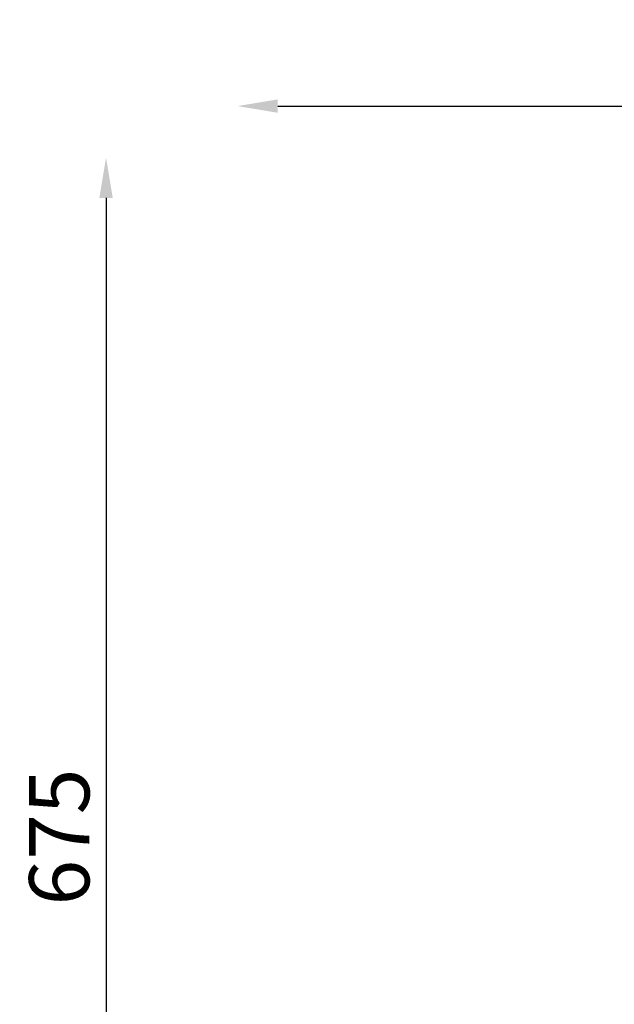
# Model space of a CAD drawing. Units: millimetres. Extents: x -1078 to 27542, y -2203 to 24630.
# Drawn here: x -1078 to 1882, y 2550 to 7452 of the extents above; entities that cross this region are included whole.
import ezdxf

# ---------------------------------------------------------------- set-up
doc = ezdxf.new("R2010")
doc.units = ezdxf.units.MM
doc.styles.get("Standard").update_dxf_attribs({"font": 'arial.ttf'})
doc.dimstyles.new('OLCU', dxfattribs={"dimtxt": 300, "dimasz": 225, "dimexe": 0.18, "dimexo": 0.0625, "dimgap": 80, "dimtad": 1, "dimdec": 0, "dimlfac": 0.1, "dimrnd": 5, "dimzin": 0, "dimdsep": 46, "dimtxsty": 'Standard', "dimcen": 0.09, "dimse1": 1, "dimse2": 1, "dimadec": 0, "dimazin": 0, "dimtfac": 1, "dimtdec": 0, "dimtofl": 0, "dimtmove": 0, "dimatfit": 3, "dimfxl": 1, "dimtolj": 1, "dimtzin": 0, "dimarcsym": 0})

# ---------------------------------------------------------------- blocks, each defined once
blk = doc.blocks.new('*D6')
at = {"color": 0, "lineweight": -2, "transparency": 16777216}
blk.add_line((206.3, 7022.4), (13074.5, 7022.4), dxfattribs=at)
at = {"color": 0, "transparency": 16777216}
for points in [[(206.3, 7055.7), (206.3, 6989), (6.3, 7022.4)], [(13074.5, 7055.7), (13074.5, 6989), (13274.5, 7022.4)]]:
    blk.add_solid(points, dxfattribs=at)
at = {"layer": 'Defpoints', "color": 0, "transparency": 16777216}
for p in [(13274.5, 7022.4), (13274.5, 517), (6.3, -2202.8)]:
    blk.add_point(p, dxfattribs=at)
at = {"color": 0, "transparency": 16777216, "insert": (6640.4, 7255.6), "char_height": 300, "attachment_point": 5}
blk.add_mtext('\\A1;1325', dxfattribs=at)
blk = doc.blocks.new('*D8')
at = {"color": 0, "lineweight": -2, "transparency": 16777216}
blk.add_line((-648.4, 6565.1), (-648.4, 201.1), dxfattribs=at)
at = {"color": 0, "transparency": 16777216}
for points in [[(-681.8, 6565.1), (-615.1, 6565.1), (-648.4, 6765.1)], [(-681.8, 201.1), (-615.1, 201.1), (-648.4, 1.1)]]:
    blk.add_solid(points, dxfattribs=at)
at = {"layer": 'Defpoints', "color": 0, "transparency": 16777216}
for p in [(-207.8, 6765.1), (-648.4, 1.1), (-188.3, 1.1)]:
    blk.add_point(p, dxfattribs=at)
at = {"color": 0, "transparency": 16777216, "insert": (-881.6, 3383.1), "char_height": 300, "attachment_point": 5, "rotation": 90}
blk.add_mtext('\\A1;675', dxfattribs=at)

msp = doc.modelspace()

# ---------------------------------------------------------------- dimensions: what is measured, and where the dimension line sits
dim = msp.add_linear_dim(base=(13274.5, 7022.4), p1=(6.3, -2202.8), p2=(13274.5, 517), dimstyle='OLCU', override={"dimasz": 200})
dim.commit()
dim.dimension.update_dxf_attribs({"geometry": '*D6', "text_midpoint": (6640.4, 7255.6)})
dim = msp.add_linear_dim(base=(-648.4, 1.1), p1=(-207.8, 6765.1), p2=(-188.3, 1.1), angle=90, dimstyle='OLCU', override={"dimasz": 200})
dim.commit()
dim.dimension.update_dxf_attribs({"geometry": '*D8', "text_midpoint": (-881.6, 3383.1)})

doc.saveas('drawing.dxf')
